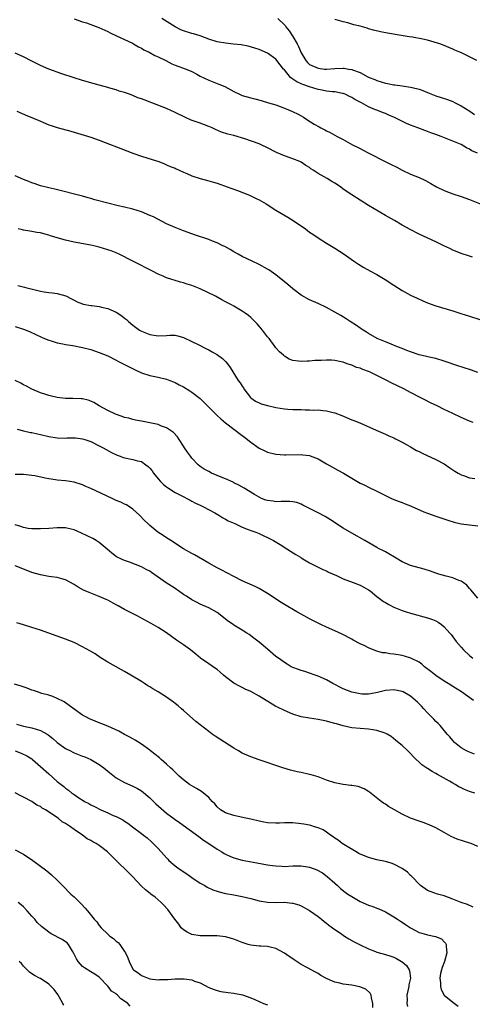
# Model space of a CAD drawing. Units: inches. Extents: x 2580000 to 2583000, y 1485000 to 1488000.
# Drawn here: x 2582438 to 2582546, y 1485341 to 1485575 of the extents above; entities that cross this region are included whole.
import ezdxf

# ---------------------------------------------------------------- set-up
doc = ezdxf.new("R2010")
doc.units = ezdxf.units.IN
doc.header["$MEASUREMENT"] = 0
doc.layers.add('LD25801485_10ft', color=83, linetype='Continuous')

msp = doc.modelspace()

# ---------------------------------------------------------------- linework, layer by layer
at = {"layer": 'LD25801485_10ft'}
for points, elevation in [([(2582451, 1485574.94), (2582453, 1485574.25), (2582453.94, 1485573.94), (2582455, 1485573.57), (2582456.87, 1485572.87), (2582459, 1485571.9), (2582459.57, 1485571.57), (2582461.11, 1485570.89), (2582463, 1485569.98), (2582464.86, 1485569.14), (2582465.12, 1485569), (2582466.3, 1485568.3), (2582467, 1485567.98), (2582467.6, 1485567.6), (2582468.85, 1485567), (2582470.2, 1485566.2), (2582471, 1485565.86), (2582472.81, 1485565), (2582474.26, 1485564.26), (2582475, 1485563.93), (2582475.67, 1485563.67), (2582477, 1485563.23), (2582477.16, 1485563.16), (2582477.63, 1485563), (2582479, 1485562.43), (2582480.22, 1485561.78), (2582481, 1485561.34), (2582483, 1485560.34), (2582485, 1485559.56), (2582485.43, 1485559.43), (2582486.84, 1485558.84), (2582489, 1485557.69), (2582490.35, 1485557), (2582490.8, 1485556.8), (2582491, 1485556.73), (2582493, 1485556.14), (2582493.94, 1485555.94), (2582495.51, 1485555.51), (2582497.24, 1485555), (2582499, 1485554.46), (2582501, 1485553.74), (2582502.92, 1485552.92), (2582504.3, 1485552.3), (2582505, 1485551.85), (2582505.55, 1485551.55), (2582506.35, 1485551), (2582508.06, 1485549.94), (2582509.24, 1485549.24), (2582509.68, 1485549), (2582510.59, 1485548.59), (2582511, 1485548.35), (2582511.9, 1485547.9), (2582513.52, 1485547), (2582515, 1485546.23), (2582517.19, 1485545), (2582518.4, 1485544.4), (2582519, 1485544.09), (2582519.75, 1485543.75), (2582521.07, 1485543), (2582524.94, 1485541), (2582526.35, 1485540.35), (2582527.69, 1485539.69), (2582529, 1485538.99), (2582531, 1485538.06), (2582533, 1485537.24), (2582534.51, 1485536.5), (2582535.8, 1485535.8), (2582537.16, 1485535), (2582539, 1485534.12), (2582541, 1485533.36), (2582543, 1485532.71), (2582545, 1485532), (2582549, 1485530.45)], 11770), ([(2582546.9, 1485543), (2582545.57, 1485543.57), (2582545, 1485543.96), (2582544.26, 1485544.26), (2582543, 1485545.04), (2582539.47, 1485546.53), (2582538.3, 1485547), (2582537, 1485547.46), (2582535.84, 1485547.84), (2582535, 1485548.15), (2582534.36, 1485548.36), (2582532.71, 1485549), (2582531, 1485549.63), (2582530.04, 1485550.04), (2582527, 1485551.55), (2582525.97, 1485551.97), (2582525, 1485552.42), (2582524.56, 1485552.56), (2582523.55, 1485553), (2582523, 1485553.19), (2582522.66, 1485553.34), (2582521, 1485554.01), (2582519.3, 1485555), (2582517.76, 1485555.76), (2582517, 1485556.25), (2582516.48, 1485556.48), (2582515.47, 1485557), (2582515, 1485557.19), (2582514.79, 1485557.21), (2582513, 1485557.56), (2582512.44, 1485557.56), (2582511, 1485557.74), (2582509.98, 1485557.98), (2582509, 1485558.12), (2582507, 1485558.75), (2582505.35, 1485559.35), (2582505, 1485559.51), (2582503.94, 1485559.94), (2582503, 1485560.59), (2582502.73, 1485560.73), (2582502.43, 1485561), (2582501, 1485562.78), (2582500.8, 1485563), (2582500.03, 1485564.03), (2582499, 1485565.35), (2582497, 1485566.74), (2582495, 1485567.61), (2582493.95, 1485567.95), (2582492.4, 1485568.4), (2582490.73, 1485568.73), (2582488.94, 1485568.94), (2582487, 1485569.11), (2582485, 1485569.45), (2582483, 1485570.1), (2582481, 1485570.86), (2582479.36, 1485571.36), (2582479, 1485571.44), (2582477, 1485572.06), (2582476.35, 1485572.35), (2582475, 1485573.05), (2582471.87, 1485575)], 11780), ([(2582499.44, 1485575), (2582501, 1485573.51), (2582501.24, 1485573.24), (2582501.36, 1485573), (2582502.1, 1485572.1), (2582503, 1485570.76), (2582504.06, 1485569), (2582504.37, 1485568.37), (2582505, 1485566.81), (2582506.11, 1485565), (2582506.53, 1485564.53), (2582507, 1485564.09), (2582509, 1485563.17), (2582510.5, 1485563), (2582511, 1485562.96), (2582513, 1485563.1), (2582515, 1485563.19), (2582515.18, 1485563.18), (2582516.21, 1485563), (2582517, 1485562.89), (2582517.21, 1485562.79), (2582519, 1485562.16), (2582520.85, 1485561.15), (2582521.16, 1485561), (2582522.49, 1485560.49), (2582523, 1485560.24), (2582523.98, 1485559.98), (2582525, 1485559.61), (2582525.54, 1485559.54), (2582527, 1485559.24), (2582527.23, 1485559.23), (2582529.02, 1485559.02), (2582531, 1485558.73), (2582531.4, 1485558.6), (2582533, 1485558.18), (2582533.88, 1485557.88), (2582535, 1485557.41), (2582537, 1485556.65), (2582538.26, 1485556.26), (2582539.76, 1485555.76), (2582541, 1485555.29), (2582541.58, 1485555), (2582543, 1485554.28), (2582545.08, 1485553), (2582546.22, 1485552.22)], 11790), ([(2582546.75, 1485565), (2582545, 1485565.9), (2582543.25, 1485566.75), (2582542.7, 1485567), (2582541.5, 1485567.5), (2582541, 1485567.75), (2582540.12, 1485568.12), (2582539, 1485568.61), (2582537.96, 1485569), (2582536.58, 1485569.42), (2582535, 1485569.84), (2582533.89, 1485570.11), (2582531.44, 1485570.56), (2582530.67, 1485570.67), (2582528.72, 1485571), (2582525.5, 1485571.5), (2582523.81, 1485571.81), (2582522.2, 1485572.2), (2582521, 1485572.58), (2582520.67, 1485572.67), (2582519, 1485573.18), (2582517.54, 1485573.54), (2582516.05, 1485573.95), (2582515, 1485574.2), (2582513.32, 1485574.68), (2582513, 1485574.76)], 11800), ([(2582545.68, 1485518.32), (2582545, 1485518.52), (2582543, 1485519.14), (2582541.71, 1485519.71), (2582541, 1485520), (2582540.33, 1485520.33), (2582538.86, 1485521), (2582537, 1485521.92), (2582533, 1485523.78), (2582530.86, 1485524.86), (2582529, 1485525.91), (2582527.15, 1485527), (2582525.77, 1485527.77), (2582525, 1485528.24), (2582521, 1485530.6), (2582519, 1485531.83), (2582517, 1485533.12), (2582515, 1485534.49), (2582514.3, 1485535), (2582513, 1485535.85), (2582512.28, 1485536.28), (2582511.13, 1485537), (2582509, 1485538.19), (2582507.83, 1485539), (2582507.32, 1485539.32), (2582507, 1485539.57), (2582506.09, 1485540.09), (2582505, 1485540.85), (2582504.68, 1485541), (2582503, 1485541.68), (2582501, 1485542.35), (2582499.15, 1485543.15), (2582499, 1485543.21), (2582497, 1485544.25), (2582495.45, 1485545), (2582495, 1485545.19), (2582491.58, 1485546.42), (2582489, 1485547.2), (2582487.56, 1485547.56), (2582486.04, 1485548.04), (2582484.62, 1485548.62), (2582483.81, 1485549), (2582483, 1485549.35), (2582481, 1485550.1), (2582478.86, 1485550.86), (2582477.47, 1485551.47), (2582475, 1485552.68), (2582473, 1485553.6), (2582469.49, 1485555), (2582467.65, 1485555.65), (2582467, 1485555.93), (2582466.19, 1485556.19), (2582465, 1485556.69), (2582464.76, 1485556.76), (2582464.16, 1485557), (2582463, 1485557.41), (2582461.75, 1485557.75), (2582461, 1485558.04), (2582459.51, 1485558.49), (2582459, 1485558.62), (2582457, 1485559.19), (2582455.56, 1485559.56), (2582453, 1485560.29), (2582451, 1485560.93), (2582448.12, 1485561.88), (2582445, 1485562.96), (2582443, 1485563.85), (2582442.23, 1485564.23), (2582441, 1485564.88), (2582439, 1485565.86), (2582437, 1485566.73)], 11760), ([(2582437.39, 1485553), (2582439.92, 1485551.92), (2582441, 1485551.47), (2582443, 1485550.58), (2582443.7, 1485550.3), (2582445, 1485549.75), (2582445.55, 1485549.55), (2582447, 1485549.09), (2582450.23, 1485548.23), (2582451.78, 1485547.78), (2582455, 1485546.79), (2582457, 1485546.11), (2582458.42, 1485545.58), (2582462.1, 1485544.1), (2582465, 1485543.02), (2582467, 1485542.32), (2582469.53, 1485541.53), (2582471.14, 1485541), (2582472.47, 1485540.47), (2582473, 1485540.27), (2582473.87, 1485539.87), (2582475, 1485539.44), (2582475.29, 1485539.29), (2582475.98, 1485539), (2582477, 1485538.53), (2582477.8, 1485538.2), (2582479, 1485537.65), (2582481, 1485537.02), (2582483, 1485536.47), (2582484.12, 1485536.12), (2582485, 1485535.87), (2582485.62, 1485535.62), (2582487, 1485535.18), (2582487.12, 1485535.12), (2582489.87, 1485534.13), (2582492.74, 1485533), (2582494.27, 1485532.27), (2582495, 1485531.9), (2582495.59, 1485531.59), (2582496.63, 1485531), (2582499, 1485529.5), (2582501.81, 1485527.81), (2582503.08, 1485527), (2582505.98, 1485525), (2582507, 1485524.26), (2582507.75, 1485523.75), (2582509, 1485522.92), (2582511, 1485521.65), (2582513, 1485520.42), (2582515.18, 1485519), (2582517.43, 1485517.43), (2582518.64, 1485516.64), (2582519.87, 1485515.87), (2582521.49, 1485515), (2582523, 1485514.16), (2582524.97, 1485512.97), (2582527, 1485511.63), (2582529, 1485510.4), (2582531, 1485509.31), (2582532.54, 1485508.54), (2582533.91, 1485507.91), (2582535, 1485507.44), (2582537, 1485506.72), (2582541, 1485505.52), (2582542.92, 1485504.92), (2582545, 1485504.25), (2582547.47, 1485503.47)], 11750), ([(2582547, 1485490.93), (2582545.48, 1485491.48), (2582545, 1485491.64), (2582543.95, 1485491.95), (2582543, 1485492.27), (2582542.43, 1485492.43), (2582539, 1485493.63), (2582537, 1485494.23), (2582535.45, 1485494.55), (2582534.74, 1485494.74), (2582533, 1485495.13), (2582531, 1485495.78), (2582530.12, 1485496.12), (2582529, 1485496.59), (2582527.91, 1485497), (2582526.36, 1485497.64), (2582525, 1485498.16), (2582523.02, 1485499.02), (2582521, 1485500.19), (2582520.53, 1485500.52), (2582519.72, 1485501), (2582519, 1485501.45), (2582518.1, 1485502.1), (2582516.65, 1485503), (2582515.67, 1485503.67), (2582514.42, 1485504.42), (2582513, 1485505.24), (2582511, 1485506.31), (2582509, 1485507.27), (2582507, 1485508.17), (2582505, 1485509.26), (2582503, 1485510.77), (2582501.81, 1485511.81), (2582499, 1485514.09), (2582497.28, 1485515.28), (2582497, 1485515.47), (2582495, 1485516.53), (2582493.32, 1485517.32), (2582491, 1485518.5), (2582490.04, 1485519), (2582489, 1485519.58), (2582488.12, 1485520.11), (2582486.81, 1485520.81), (2582486.4, 1485521), (2582485, 1485521.7), (2582483.87, 1485522.13), (2582483, 1485522.49), (2582479.64, 1485523.64), (2582479, 1485523.84), (2582477, 1485524.54), (2582475, 1485525.34), (2582473, 1485526.25), (2582469.86, 1485527.86), (2582469, 1485528.24), (2582467, 1485529.06), (2582465, 1485529.71), (2582463, 1485530.19), (2582461.48, 1485530.52), (2582459, 1485531.11), (2582455.94, 1485531.94), (2582455, 1485532.24), (2582454.38, 1485532.38), (2582453, 1485532.79), (2582446.42, 1485534.42), (2582445, 1485534.76), (2582443, 1485535.28), (2582441.72, 1485535.72), (2582441, 1485535.94), (2582440.25, 1485536.25), (2582439, 1485536.74), (2582437, 1485537.63)], 11740), ([(2582545.89, 1485479), (2582545, 1485479.35), (2582543, 1485480.2), (2582541, 1485481.13), (2582539, 1485482.1), (2582537.28, 1485483), (2582535.71, 1485483.71), (2582534.37, 1485484.37), (2582533.24, 1485485), (2582531, 1485486.12), (2582529.41, 1485487), (2582526.41, 1485488.41), (2582525.34, 1485489), (2582523, 1485490.21), (2582521.42, 1485491), (2582521, 1485491.18), (2582519.63, 1485491.63), (2582519, 1485491.91), (2582518.13, 1485492.13), (2582517, 1485492.66), (2582516.71, 1485492.71), (2582515.95, 1485493), (2582515, 1485493.33), (2582514.53, 1485493.47), (2582513, 1485493.74), (2582512.18, 1485493.82), (2582511, 1485493.84), (2582509.75, 1485493.75), (2582508.26, 1485493.74), (2582507, 1485493.58), (2582506.39, 1485493.61), (2582505, 1485493.49), (2582504.37, 1485493.63), (2582503, 1485493.78), (2582502.1, 1485494.1), (2582501, 1485494.78), (2582500.76, 1485495), (2582499.81, 1485495.81), (2582499, 1485496.74), (2582498.82, 1485497), (2582497.34, 1485499), (2582497, 1485499.41), (2582495.79, 1485501), (2582495, 1485501.93), (2582494.5, 1485502.5), (2582493.5, 1485503.5), (2582493, 1485503.97), (2582492.43, 1485504.43), (2582491.68, 1485505), (2582491, 1485505.48), (2582489, 1485506.67), (2582488.4, 1485507), (2582487.46, 1485507.46), (2582487, 1485507.72), (2582486.15, 1485508.15), (2582484.6, 1485509), (2582481, 1485510.81), (2582479, 1485511.59), (2582477.89, 1485511.89), (2582477, 1485512.19), (2582476.34, 1485512.34), (2582474.81, 1485512.81), (2582474.28, 1485513), (2582473, 1485513.42), (2582472.22, 1485513.78), (2582471, 1485514.29), (2582469.65, 1485515), (2582469.21, 1485515.21), (2582469, 1485515.33), (2582467.87, 1485515.87), (2582467, 1485516.36), (2582466.56, 1485516.56), (2582465, 1485517.34), (2582461.75, 1485519), (2582461, 1485519.33), (2582459.79, 1485519.79), (2582459, 1485520.07), (2582457, 1485520.67), (2582455.72, 1485521), (2582455, 1485521.15), (2582451, 1485521.88), (2582449, 1485522.31), (2582447, 1485522.9), (2582445.39, 1485523.39), (2582445, 1485523.53), (2582443.83, 1485523.83), (2582443, 1485524.06), (2582442.19, 1485524.19), (2582441, 1485524.43), (2582440.48, 1485524.48), (2582439, 1485524.75), (2582438.77, 1485524.77), (2582437.69, 1485525)], 11730), ([(2582437.61, 1485511.61), (2582439.19, 1485511.19), (2582439.79, 1485511), (2582441.41, 1485510.59), (2582443, 1485510.23), (2582443.93, 1485510.07), (2582445, 1485509.92), (2582445.84, 1485509.84), (2582447, 1485509.65), (2582449.08, 1485509.08), (2582450.43, 1485508.43), (2582451, 1485508.1), (2582451.73, 1485507.73), (2582453, 1485507.21), (2582453.16, 1485507.16), (2582455, 1485506.79), (2582455.21, 1485506.79), (2582457, 1485506.55), (2582457.56, 1485506.44), (2582459, 1485506.11), (2582461, 1485505.24), (2582462.34, 1485504.34), (2582463, 1485503.8), (2582463.46, 1485503.46), (2582463.96, 1485503), (2582465, 1485502.11), (2582466.58, 1485501), (2582467, 1485500.75), (2582469, 1485499.94), (2582471, 1485499.6), (2582473, 1485499.68), (2582473.74, 1485499.74), (2582475, 1485499.75), (2582475.63, 1485499.63), (2582477, 1485499.25), (2582479, 1485498.24), (2582480.48, 1485497.52), (2582482.5, 1485496.5), (2582483, 1485496.28), (2582483.84, 1485495.84), (2582485.11, 1485495.11), (2582486.25, 1485494.25), (2582487, 1485493.49), (2582487.44, 1485493), (2582488.09, 1485492.09), (2582490.02, 1485489), (2582490.45, 1485488.45), (2582491, 1485487.66), (2582491.25, 1485487.25), (2582491.39, 1485487), (2582492.91, 1485485), (2582493, 1485484.92), (2582494.11, 1485484.11), (2582495, 1485483.68), (2582495.49, 1485483.49), (2582497, 1485483.03), (2582499, 1485482.55), (2582501, 1485482.27), (2582501.8, 1485482.2), (2582503, 1485482.15), (2582503.91, 1485482.09), (2582505, 1485482.08), (2582505.97, 1485482.04), (2582507, 1485482.05), (2582508.01, 1485481.99), (2582509, 1485482.02), (2582510.14, 1485481.86), (2582511, 1485481.83), (2582512.61, 1485481.39), (2582513, 1485481.31), (2582514.67, 1485480.67), (2582517, 1485479.69), (2582517.5, 1485479.5), (2582518.92, 1485478.92), (2582522.79, 1485477.21), (2582525, 1485476.26), (2582525.84, 1485475.84), (2582527, 1485475.36), (2582527.22, 1485475.22), (2582529, 1485474.35), (2582530.43, 1485473.57), (2582531, 1485473.24), (2582532.38, 1485472.38), (2582533, 1485472.11), (2582533.71, 1485471.71), (2582537, 1485470.27), (2582539, 1485469.18), (2582540.29, 1485468.29), (2582541.5, 1485467.5), (2582542.31, 1485467), (2582543, 1485466.6), (2582543.59, 1485466.41), (2582545, 1485465.87), (2582546.28, 1485465.72)], 11720), ([(2582437, 1485501.87), (2582439, 1485501.23), (2582439.62, 1485501), (2582440.58, 1485500.58), (2582443.3, 1485499.3), (2582444, 1485499), (2582445, 1485498.59), (2582445.59, 1485498.41), (2582447, 1485497.93), (2582448.3, 1485497.7), (2582449, 1485497.53), (2582450.7, 1485497.3), (2582453, 1485496.86), (2582455, 1485496.33), (2582457, 1485495.67), (2582459, 1485494.83), (2582461, 1485493.82), (2582461.53, 1485493.53), (2582462.66, 1485493), (2582465.53, 1485491.53), (2582467, 1485490.85), (2582469, 1485490.18), (2582471, 1485489.77), (2582473, 1485489.29), (2582473.78, 1485489), (2582474.66, 1485488.66), (2582475, 1485488.5), (2582476.01, 1485488.01), (2582477, 1485487.5), (2582478.56, 1485486.56), (2582479, 1485486.26), (2582481, 1485484.69), (2582482.73, 1485483), (2582485, 1485480.66), (2582485.86, 1485479.86), (2582487, 1485478.91), (2582491, 1485475.95), (2582491.54, 1485475.54), (2582493, 1485474.35), (2582495, 1485472.92), (2582496.31, 1485472.31), (2582497, 1485472.01), (2582499, 1485471.53), (2582501, 1485471.35), (2582501.35, 1485471.35), (2582505, 1485471.39), (2582505.36, 1485471.36), (2582507, 1485471.15), (2582507.12, 1485471.12), (2582509, 1485470.36), (2582511, 1485469.21), (2582512.42, 1485468.42), (2582513.73, 1485467.73), (2582515.01, 1485467.01), (2582517, 1485465.8), (2582519, 1485464.63), (2582520.11, 1485464.11), (2582521, 1485463.65), (2582521.45, 1485463.45), (2582522.33, 1485463), (2582525, 1485461.68), (2582526.47, 1485461), (2582527, 1485460.77), (2582528.28, 1485460.28), (2582529, 1485459.99), (2582529.73, 1485459.73), (2582531, 1485459.19), (2582531.14, 1485459.14), (2582534.18, 1485457.82), (2582535, 1485457.49), (2582537, 1485456.76), (2582539.83, 1485455.83), (2582541.37, 1485455.37), (2582543, 1485454.98), (2582545, 1485454.68), (2582547, 1485454.45)], 11710), ([(2582547, 1485437.27), (2582545.3, 1485439.3), (2582545, 1485439.61), (2582544.36, 1485440.36), (2582543.51, 1485441), (2582543, 1485441.35), (2582542.48, 1485441.52), (2582541, 1485442.16), (2582539.48, 1485442.52), (2582537.74, 1485443), (2582537, 1485443.22), (2582535.69, 1485443.69), (2582534.19, 1485444.19), (2582531, 1485445.09), (2582529, 1485445.93), (2582527.18, 1485447), (2582525.83, 1485447.83), (2582525, 1485448.26), (2582524.53, 1485448.53), (2582523.56, 1485449), (2582523, 1485449.29), (2582520.09, 1485451), (2582517, 1485452.76), (2582515, 1485453.94), (2582511.93, 1485455.93), (2582510.67, 1485456.67), (2582509, 1485457.57), (2582505.42, 1485459.42), (2582505, 1485459.61), (2582503.98, 1485459.98), (2582503, 1485460.2), (2582502.27, 1485460.27), (2582500.26, 1485460.26), (2582499, 1485460.21), (2582498.3, 1485460.3), (2582497, 1485460.48), (2582496.61, 1485460.61), (2582495.59, 1485461), (2582495, 1485461.26), (2582493.91, 1485461.91), (2582491.44, 1485463.44), (2582490.17, 1485464.17), (2582489, 1485464.72), (2582488.82, 1485464.82), (2582487, 1485465.62), (2582485.95, 1485466.05), (2582485, 1485466.47), (2582483.68, 1485467), (2582483, 1485467.36), (2582481.96, 1485467.96), (2582481, 1485468.6), (2582480.49, 1485469), (2582479, 1485470.58), (2582478.67, 1485471), (2582477.96, 1485471.96), (2582477.29, 1485473), (2582477, 1485473.43), (2582476.01, 1485475), (2582475.59, 1485475.59), (2582474.64, 1485476.64), (2582474.14, 1485477), (2582473, 1485477.76), (2582471.82, 1485478.18), (2582471, 1485478.51), (2582469, 1485478.95), (2582467, 1485479.32), (2582465.61, 1485479.61), (2582465, 1485479.71), (2582464.02, 1485480.02), (2582463, 1485480.25), (2582462.47, 1485480.47), (2582460.89, 1485481), (2582459, 1485481.9), (2582456.96, 1485483), (2582455.74, 1485483.74), (2582455, 1485484.12), (2582454.33, 1485484.33), (2582453, 1485484.66), (2582452.68, 1485484.68), (2582450.74, 1485484.74), (2582449, 1485484.76), (2582447, 1485484.99), (2582445.36, 1485485.36), (2582445, 1485485.45), (2582444.31, 1485485.69), (2582443, 1485486.07), (2582441, 1485486.91), (2582439.66, 1485487.66), (2582439, 1485487.98), (2582438.36, 1485488.36), (2582437, 1485489.04)], 11700), ([(2582437.44, 1485477.44), (2582439, 1485477.02), (2582440.66, 1485476.66), (2582441, 1485476.62), (2582442.33, 1485476.33), (2582443, 1485476.19), (2582445, 1485475.7), (2582447, 1485475.39), (2582449, 1485475.33), (2582449.35, 1485475.35), (2582451, 1485475.37), (2582451.35, 1485475.35), (2582453, 1485475.18), (2582453.58, 1485475), (2582455, 1485474.5), (2582457, 1485473.5), (2582457.92, 1485473), (2582458.6, 1485472.6), (2582459.9, 1485471.9), (2582461.24, 1485471.25), (2582461.94, 1485471), (2582462.71, 1485470.71), (2582465, 1485470.24), (2582466.08, 1485469.92), (2582467, 1485469.72), (2582468.08, 1485469), (2582468.6, 1485468.6), (2582469, 1485468.18), (2582469.53, 1485467.53), (2582469.88, 1485467), (2582471, 1485465.61), (2582471.58, 1485465), (2582472.29, 1485464.29), (2582473, 1485463.73), (2582473.42, 1485463.42), (2582475, 1485462.42), (2582476.17, 1485461.83), (2582477.25, 1485461.25), (2582477.81, 1485461), (2582478.57, 1485460.57), (2582479, 1485460.37), (2582479.89, 1485459.89), (2582481, 1485459.38), (2582481.79, 1485459), (2582484.45, 1485457.55), (2582485.41, 1485457), (2582486.36, 1485456.36), (2582487, 1485456.08), (2582487.67, 1485455.67), (2582489.2, 1485455), (2582491, 1485454.12), (2582492.36, 1485453.64), (2582493.27, 1485453.27), (2582494.18, 1485453), (2582495, 1485452.65), (2582496.1, 1485452.1), (2582497, 1485451.69), (2582498.37, 1485451), (2582499.97, 1485450.03), (2582501.61, 1485449), (2582502.45, 1485448.45), (2582503.68, 1485447.68), (2582504.81, 1485447), (2582505, 1485446.87), (2582507, 1485445.67), (2582510.14, 1485444.14), (2582511, 1485443.76), (2582511.49, 1485443.49), (2582513.36, 1485442.64), (2582515, 1485441.86), (2582517.38, 1485441), (2582519, 1485440.36), (2582519.89, 1485439.89), (2582521, 1485439.26), (2582521.36, 1485439), (2582523, 1485437.66), (2582524.53, 1485436.53), (2582525, 1485436.24), (2582525.79, 1485435.79), (2582527, 1485435.18), (2582529, 1485434.34), (2582529.96, 1485434.04), (2582531, 1485433.69), (2582535, 1485432.63), (2582536.22, 1485432.22), (2582537, 1485431.87), (2582537.56, 1485431.56), (2582538.32, 1485431), (2582539, 1485430.45), (2582540.32, 1485429), (2582540.62, 1485428.62), (2582541, 1485428.08), (2582541.82, 1485427), (2582543, 1485425.61), (2582543.57, 1485425), (2582545, 1485423.7), (2582545.83, 1485423)], 11690), ([(2582545.94, 1485413), (2582543.13, 1485415), (2582541, 1485416.3), (2582539.95, 1485417), (2582539, 1485417.57), (2582537, 1485418.89), (2582535.83, 1485419.83), (2582534.34, 1485421), (2582533.64, 1485421.64), (2582533, 1485422.07), (2582531.05, 1485423.05), (2582529.53, 1485423.53), (2582529, 1485423.65), (2582527, 1485424.01), (2582526.08, 1485424.08), (2582525, 1485424.28), (2582524.34, 1485424.34), (2582523, 1485424.71), (2582522.75, 1485424.75), (2582521, 1485425.49), (2582519.97, 1485426.04), (2582519, 1485426.48), (2582517.33, 1485427.33), (2582517, 1485427.53), (2582514.73, 1485428.73), (2582513, 1485429.51), (2582511, 1485430.38), (2582509.66, 1485431), (2582509, 1485431.32), (2582507, 1485432.35), (2582505, 1485433.45), (2582503.95, 1485434.05), (2582501, 1485435.78), (2582500.25, 1485436.25), (2582497, 1485438.39), (2582495.36, 1485439.36), (2582495, 1485439.55), (2582494.03, 1485440.03), (2582491, 1485441.39), (2582489, 1485442.41), (2582486, 1485444), (2582485, 1485444.51), (2582483, 1485445.63), (2582479.62, 1485447.62), (2582479, 1485447.89), (2582476.98, 1485448.98), (2582473.98, 1485451), (2582473.41, 1485451.41), (2582473, 1485451.65), (2582472.19, 1485452.19), (2582470.88, 1485453), (2582469, 1485454.55), (2582468.51, 1485455), (2582467.78, 1485455.78), (2582466.53, 1485457), (2582465, 1485458.4), (2582463.45, 1485459.45), (2582463, 1485459.65), (2582462.09, 1485460.09), (2582461, 1485460.53), (2582460.03, 1485461), (2582455, 1485463.32), (2582453.83, 1485463.83), (2582453, 1485464.21), (2582451, 1485464.88), (2582449, 1485465.18), (2582447, 1485465.34), (2582446.58, 1485465.42), (2582445, 1485465.64), (2582444.17, 1485465.83), (2582441.67, 1485466.33), (2582441, 1485466.44), (2582439, 1485466.65), (2582437, 1485466.66)], 11680), ([(2582546.2, 1485400.2), (2582545, 1485400.67), (2582544.31, 1485401), (2582543, 1485401.77), (2582541.47, 1485403), (2582541, 1485403.49), (2582540.33, 1485404.33), (2582539.71, 1485405), (2582538.01, 1485407), (2582537.52, 1485407.52), (2582537, 1485408), (2582536.53, 1485408.53), (2582536.04, 1485409), (2582535, 1485410.06), (2582534.11, 1485411), (2582533.6, 1485411.6), (2582532.61, 1485412.61), (2582531, 1485413.98), (2582529.21, 1485415), (2582529, 1485415.1), (2582527.42, 1485415.42), (2582527, 1485415.5), (2582525, 1485415.35), (2582523.12, 1485414.88), (2582521.46, 1485414.54), (2582521, 1485414.5), (2582519.48, 1485414.52), (2582519, 1485414.57), (2582518.65, 1485414.65), (2582517, 1485414.98), (2582515, 1485415.75), (2582512.55, 1485417), (2582511, 1485417.9), (2582509, 1485418.78), (2582508.32, 1485419), (2582507, 1485419.49), (2582505.85, 1485419.85), (2582505, 1485420.1), (2582504.34, 1485420.35), (2582503, 1485420.81), (2582502.64, 1485421), (2582501.63, 1485421.63), (2582501, 1485421.97), (2582499.58, 1485423), (2582499, 1485423.47), (2582497, 1485425.2), (2582495, 1485426.83), (2582493.77, 1485427.77), (2582492.63, 1485428.63), (2582492.09, 1485429), (2582491, 1485429.71), (2582490.19, 1485430.19), (2582489, 1485430.88), (2582488.82, 1485431), (2582487.75, 1485431.75), (2582486.62, 1485432.62), (2582486.14, 1485433), (2582485, 1485433.85), (2582483, 1485434.99), (2582481, 1485435.86), (2582480.23, 1485436.23), (2582479, 1485436.88), (2582477.74, 1485437.74), (2582477, 1485438.2), (2582475.82, 1485439), (2582475.35, 1485439.35), (2582475, 1485439.55), (2582474.14, 1485440.14), (2582472.9, 1485440.9), (2582471, 1485442.28), (2582469.94, 1485443), (2582469.4, 1485443.4), (2582469, 1485443.67), (2582468.14, 1485444.14), (2582467, 1485444.73), (2582464.16, 1485445.84), (2582463, 1485446.25), (2582462.45, 1485446.45), (2582461.12, 1485447.12), (2582459.97, 1485447.97), (2582458.91, 1485448.91), (2582457, 1485450.51), (2582456.22, 1485451), (2582455.44, 1485451.44), (2582454.12, 1485452.12), (2582452.77, 1485452.77), (2582451, 1485453.54), (2582450.34, 1485453.66), (2582449, 1485453.99), (2582448.03, 1485453.97), (2582447, 1485454), (2582445, 1485453.86), (2582443, 1485453.74), (2582442.25, 1485453.75), (2582441, 1485453.77), (2582440.12, 1485453.88), (2582439, 1485454.07), (2582438.33, 1485454.33), (2582437, 1485454.73)], 11670), ([(2582546.23, 1485391), (2582545.27, 1485391.27), (2582545, 1485391.36), (2582543.84, 1485391.84), (2582543, 1485392.24), (2582542.49, 1485392.49), (2582541.61, 1485393), (2582541, 1485393.31), (2582540.21, 1485393.79), (2582538.08, 1485395), (2582537.37, 1485395.37), (2582537, 1485395.62), (2582536.09, 1485396.09), (2582535, 1485396.81), (2582534.88, 1485396.88), (2582533.7, 1485397.7), (2582531.64, 1485399.64), (2582531, 1485400.38), (2582530.33, 1485401), (2582529, 1485402.28), (2582527.51, 1485403.51), (2582526.4, 1485404.4), (2582525.41, 1485405), (2582525.15, 1485405.15), (2582524.73, 1485405.27), (2582523, 1485405.85), (2582522, 1485406), (2582521, 1485406.18), (2582519, 1485406.32), (2582517, 1485406.51), (2582515, 1485406.96), (2582513.4, 1485407.4), (2582513, 1485407.55), (2582511.82, 1485407.82), (2582511, 1485408.1), (2582510.22, 1485408.22), (2582509, 1485408.5), (2582507, 1485408.76), (2582505, 1485409.09), (2582503, 1485409.7), (2582501, 1485410.57), (2582499.37, 1485411.37), (2582499, 1485411.59), (2582498.09, 1485412.09), (2582496.63, 1485413), (2582495, 1485413.98), (2582493, 1485415.12), (2582491.71, 1485415.71), (2582491, 1485416.09), (2582490.35, 1485416.35), (2582489, 1485417.06), (2582487, 1485418.57), (2582486.56, 1485419), (2582485.74, 1485419.74), (2582485, 1485420.31), (2582484.62, 1485420.62), (2582483, 1485421.69), (2582481.07, 1485423.07), (2582479.98, 1485423.98), (2582478.7, 1485425), (2582477, 1485426.17), (2582475.83, 1485427), (2582475.33, 1485427.33), (2582474.16, 1485428.16), (2582473, 1485429.06), (2582471, 1485430.36), (2582469.3, 1485431.3), (2582466.71, 1485432.71), (2582466.19, 1485433), (2582463, 1485434.58), (2582461.47, 1485435.47), (2582461, 1485435.69), (2582459, 1485436.81), (2582458.62, 1485437), (2582457, 1485437.71), (2582455.81, 1485438.19), (2582454.6, 1485438.6), (2582453.23, 1485439.23), (2582451.94, 1485439.94), (2582451, 1485440.56), (2582449, 1485441.65), (2582448.12, 1485441.88), (2582447, 1485442.21), (2582445.63, 1485442.37), (2582445, 1485442.46), (2582443, 1485442.81), (2582441, 1485443.41), (2582438.39, 1485444.4), (2582436.97, 1485445)], 11660), ([(2582547, 1485378.28), (2582545.38, 1485379), (2582545.11, 1485379.11), (2582543.55, 1485379.55), (2582542.03, 1485380.03), (2582540.65, 1485380.65), (2582540.06, 1485381), (2582539, 1485381.58), (2582537, 1485382.74), (2582535.45, 1485383.45), (2582534, 1485384), (2582533, 1485384.29), (2582531.01, 1485385), (2582529, 1485385.99), (2582527.14, 1485387), (2582525.78, 1485387.78), (2582525, 1485388.31), (2582524.56, 1485388.56), (2582523.97, 1485389), (2582521.22, 1485391.22), (2582521, 1485391.38), (2582519.99, 1485391.99), (2582518.52, 1485392.52), (2582517, 1485392.78), (2582516.82, 1485392.82), (2582515, 1485393.05), (2582513, 1485393.44), (2582511, 1485394.09), (2582509, 1485394.84), (2582507.34, 1485395.34), (2582507, 1485395.43), (2582505, 1485395.87), (2582504.06, 1485396.06), (2582502.44, 1485396.44), (2582500.59, 1485397), (2582495, 1485398.91), (2582493, 1485399.63), (2582491, 1485400.5), (2582490.1, 1485401), (2582489, 1485401.63), (2582484.53, 1485404.53), (2582483.82, 1485405), (2582483, 1485405.58), (2582481, 1485407.16), (2582479.96, 1485407.96), (2582477, 1485410.6), (2582476.58, 1485411), (2582475.73, 1485411.73), (2582475, 1485412.3), (2582474.62, 1485412.62), (2582473, 1485413.78), (2582471, 1485415.03), (2582469.74, 1485415.74), (2582469, 1485416.2), (2582468.5, 1485416.5), (2582467.73, 1485417), (2582467, 1485417.46), (2582464.51, 1485419), (2582463, 1485419.86), (2582462.25, 1485420.25), (2582459, 1485422.07), (2582457.22, 1485423.22), (2582456.03, 1485424.03), (2582454.79, 1485424.79), (2582453, 1485425.75), (2582451, 1485426.72), (2582449, 1485427.57), (2582443, 1485429.66), (2582441, 1485430.34), (2582439, 1485430.99), (2582437.41, 1485431.41)], 11650), ([(2582545.91, 1485363.91), (2582544.53, 1485364.53), (2582543, 1485365), (2582541, 1485365.76), (2582539, 1485366.54), (2582537.42, 1485367), (2582535.61, 1485367.61), (2582535, 1485367.87), (2582533.36, 1485369), (2582533, 1485369.31), (2582531.43, 1485371), (2582531.23, 1485371.23), (2582531, 1485371.43), (2582530.23, 1485372.23), (2582529, 1485373.06), (2582527, 1485374.11), (2582526.36, 1485374.36), (2582525, 1485374.73), (2582523, 1485375.14), (2582521.53, 1485375.53), (2582521, 1485375.64), (2582520.05, 1485376.05), (2582519, 1485376.45), (2582518.66, 1485376.66), (2582518.02, 1485377), (2582515.51, 1485378.49), (2582514.71, 1485379), (2582513.77, 1485379.77), (2582513, 1485380.26), (2582512.6, 1485380.6), (2582511.98, 1485381), (2582511, 1485381.73), (2582510.22, 1485382.22), (2582509, 1485382.76), (2582508.13, 1485383), (2582507.28, 1485383.28), (2582507, 1485383.34), (2582505.6, 1485383.6), (2582505, 1485383.7), (2582503, 1485383.89), (2582501, 1485383.88), (2582499.83, 1485383.83), (2582499, 1485383.82), (2582497, 1485383.94), (2582496.11, 1485384.11), (2582495, 1485384.29), (2582493, 1485384.75), (2582491.8, 1485385), (2582490.72, 1485385.28), (2582489, 1485385.64), (2582487, 1485386.28), (2582485.82, 1485387), (2582485, 1485387.68), (2582484.45, 1485388.45), (2582483.86, 1485389), (2582483, 1485389.9), (2582481.32, 1485391.32), (2582480.09, 1485392.09), (2582479, 1485392.67), (2582478.48, 1485393), (2582477, 1485394.13), (2582476.01, 1485395), (2582475, 1485395.98), (2582474.5, 1485396.5), (2582473.93, 1485397), (2582473, 1485397.85), (2582471.69, 1485399), (2582471.32, 1485399.32), (2582471, 1485399.57), (2582470.24, 1485400.24), (2582469.18, 1485401), (2582469, 1485401.15), (2582467, 1485402.61), (2582465.54, 1485403.54), (2582465, 1485403.84), (2582464.29, 1485404.29), (2582463, 1485404.94), (2582461.67, 1485405.67), (2582459, 1485406.9), (2582457, 1485407.71), (2582456.05, 1485408.05), (2582454.65, 1485408.65), (2582453.96, 1485409), (2582453, 1485409.53), (2582451, 1485410.93), (2582449.82, 1485411.82), (2582448.64, 1485412.64), (2582447, 1485413.48), (2582445.92, 1485413.92), (2582445, 1485414.21), (2582443.33, 1485414.67), (2582442.3, 1485415), (2582441.34, 1485415.34), (2582441, 1485415.44), (2582439.88, 1485415.88), (2582438.39, 1485416.39), (2582436.83, 1485416.83)], 11640), ([(2582437.35, 1485407.35), (2582439, 1485406.9), (2582441, 1485406.47), (2582443, 1485405.88), (2582444.59, 1485405), (2582444.84, 1485404.84), (2582445.96, 1485403.96), (2582447, 1485403.01), (2582449, 1485401.57), (2582450.15, 1485401), (2582450.71, 1485400.71), (2582451, 1485400.58), (2582453, 1485399.79), (2582453.58, 1485399.58), (2582455, 1485398.96), (2582457, 1485397.79), (2582458.08, 1485397), (2582459, 1485396.2), (2582461, 1485394.61), (2582463, 1485393.48), (2582465, 1485392.6), (2582466.05, 1485392.05), (2582467, 1485391.48), (2582469, 1485389.86), (2582470.46, 1485388.46), (2582473, 1485386.22), (2582475, 1485384.7), (2582476.03, 1485384.03), (2582478.37, 1485382.37), (2582480.63, 1485380.63), (2582481.78, 1485379.78), (2582483.01, 1485379), (2582485, 1485377.65), (2582486.12, 1485377), (2582486.65, 1485376.65), (2582487, 1485376.44), (2582487.99, 1485375.99), (2582489, 1485375.59), (2582491, 1485375.08), (2582494.45, 1485374.45), (2582497, 1485373.96), (2582498.19, 1485373.81), (2582499, 1485373.67), (2582500.38, 1485373.62), (2582501, 1485373.58), (2582503, 1485373.68), (2582504.3, 1485373.7), (2582505, 1485373.73), (2582506.53, 1485373.47), (2582507, 1485373.41), (2582508.04, 1485373), (2582508.74, 1485372.74), (2582510.02, 1485372.02), (2582511.18, 1485371.18), (2582513, 1485369.56), (2582513.59, 1485369), (2582514.35, 1485368.35), (2582515.46, 1485367.46), (2582516.09, 1485367), (2582517, 1485366.39), (2582519, 1485365.25), (2582521, 1485364.36), (2582522.03, 1485364.03), (2582523, 1485363.62), (2582523.46, 1485363.46), (2582525, 1485362.74), (2582527, 1485361.61), (2582527.88, 1485361), (2582528.57, 1485360.57), (2582529, 1485360.34), (2582529.79, 1485359.79), (2582531, 1485358.97), (2582533, 1485357.9), (2582533.69, 1485357.69), (2582535, 1485357.31), (2582536.94, 1485356.94), (2582538.37, 1485356.37), (2582539, 1485355.67), (2582539.33, 1485355.33), (2582539.46, 1485355), (2582539.43, 1485354.57), (2582539.63, 1485353), (2582539.02, 1485350.98), (2582538.48, 1485349.52), (2582538.31, 1485349), (2582538.13, 1485348.13), (2582537.95, 1485347), (2582538.08, 1485345.92), (2582538.1, 1485345), (2582538.28, 1485344.28), (2582538.99, 1485343), (2582541, 1485341.27), (2582542.34, 1485340.34)], 11630), ([(2582437.01, 1485401), (2582438.44, 1485400.44), (2582439.81, 1485399.81), (2582441, 1485399.09), (2582441.11, 1485399), (2582443, 1485397.33), (2582445, 1485395.52), (2582447, 1485393.77), (2582447.9, 1485393), (2582448.55, 1485392.55), (2582449, 1485392.14), (2582449.68, 1485391.68), (2582450.44, 1485391), (2582450.79, 1485390.79), (2582451, 1485390.63), (2582452.15, 1485389.85), (2582453.2, 1485389.2), (2582453.48, 1485389), (2582454.51, 1485388.51), (2582455, 1485388.22), (2582455.83, 1485387.83), (2582457.38, 1485387), (2582459, 1485386.3), (2582460.32, 1485385.68), (2582461, 1485385.39), (2582462.6, 1485384.6), (2582463, 1485384.3), (2582463.82, 1485383.82), (2582464.88, 1485383), (2582467, 1485381.42), (2582467.51, 1485381), (2582468.36, 1485380.36), (2582469.43, 1485379.43), (2582471, 1485377.82), (2582472.35, 1485376.35), (2582473, 1485375.58), (2582473.29, 1485375.29), (2582473.56, 1485375), (2582475, 1485373.73), (2582475.99, 1485373), (2582477.83, 1485371.83), (2582479, 1485370.94), (2582481, 1485369.6), (2582482.08, 1485369), (2582482.66, 1485368.66), (2582484.02, 1485368.02), (2582485, 1485367.67), (2582485.51, 1485367.51), (2582487, 1485367.13), (2582489, 1485366.81), (2582491, 1485366.45), (2582493, 1485365.94), (2582495, 1485365.4), (2582497, 1485365.05), (2582499, 1485365), (2582501.03, 1485365.03), (2582502.86, 1485364.86), (2582503, 1485364.83), (2582504.42, 1485364.42), (2582505, 1485364.2), (2582507, 1485363.11), (2582509, 1485361.64), (2582509.82, 1485361), (2582510.46, 1485360.46), (2582511, 1485360.08), (2582511.6, 1485359.6), (2582513, 1485358.58), (2582514.33, 1485357.67), (2582515, 1485357.19), (2582515.31, 1485357), (2582516.32, 1485356.32), (2582517.62, 1485355.62), (2582519, 1485354.92), (2582521, 1485353.96), (2582522.64, 1485353.36), (2582523, 1485353.21), (2582525, 1485352.67), (2582526.27, 1485352.27), (2582527, 1485351.99), (2582527.66, 1485351.66), (2582528.81, 1485351), (2582529, 1485350.86), (2582530, 1485350), (2582530.68, 1485349), (2582530.77, 1485348.77), (2582530.96, 1485347), (2582530.58, 1485345.42), (2582530.55, 1485345), (2582530.11, 1485343), (2582530.15, 1485341.85), (2582530.1, 1485341), (2582530.25, 1485340.25)], 11620), ([(2582522.04, 1485340.04), (2582522.04, 1485341), (2582521.68, 1485342.32), (2582521.63, 1485343), (2582521.42, 1485343.43), (2582520.37, 1485344.37), (2582518.96, 1485344.96), (2582517, 1485345.34), (2582515, 1485345.6), (2582514.17, 1485345.83), (2582513, 1485346.03), (2582511.13, 1485346.87), (2582511, 1485346.91), (2582509.67, 1485347.67), (2582509, 1485348.09), (2582508.4, 1485348.4), (2582506.52, 1485349.48), (2582505, 1485350.29), (2582503.34, 1485351.34), (2582503, 1485351.59), (2582502.15, 1485352.15), (2582500.99, 1485352.99), (2582499, 1485354.06), (2582497.65, 1485354.35), (2582497, 1485354.55), (2582495.42, 1485354.58), (2582495, 1485354.64), (2582493, 1485354.83), (2582492.42, 1485355), (2582491, 1485355.45), (2582489, 1485356.27), (2582488.44, 1485356.44), (2582487, 1485356.84), (2582485.04, 1485357.04), (2582481, 1485357.09), (2582479, 1485357.4), (2582477.92, 1485357.92), (2582477, 1485358.53), (2582476.5, 1485359), (2582475.87, 1485359.87), (2582474.99, 1485361.01), (2582473.3, 1485363.3), (2582472.37, 1485364.37), (2582471.71, 1485365), (2582470.25, 1485366.25), (2582469.28, 1485367), (2582469.12, 1485367.12), (2582468.01, 1485368.01), (2582466.98, 1485368.98), (2582465, 1485371.07), (2582464.02, 1485372.02), (2582463.09, 1485373), (2582461.99, 1485373.99), (2582461.05, 1485375), (2582459.96, 1485375.96), (2582458.97, 1485377), (2582457, 1485378.53), (2582456.28, 1485379), (2582455.43, 1485379.43), (2582455, 1485379.69), (2582454.15, 1485380.15), (2582452.98, 1485381), (2582451, 1485382.37), (2582450.18, 1485383), (2582449.41, 1485383.41), (2582449, 1485383.72), (2582448.18, 1485384.18), (2582447.2, 1485385), (2582444.22, 1485387), (2582443.42, 1485387.43), (2582443, 1485387.76), (2582442.15, 1485388.15), (2582440.98, 1485389.02), (2582439, 1485390.04), (2582438.32, 1485390.32), (2582437, 1485391.05)], 11610), ([(2582437, 1485377.53), (2582438.65, 1485376.65), (2582439, 1485376.45), (2582441.18, 1485375), (2582444.51, 1485372.51), (2582445, 1485372.08), (2582445.6, 1485371.6), (2582447, 1485370.32), (2582448.64, 1485368.64), (2582449, 1485368.29), (2582449.63, 1485367.63), (2582450.27, 1485367), (2582451, 1485366.32), (2582452.67, 1485364.67), (2582453.63, 1485363.63), (2582454.18, 1485363), (2582455.82, 1485361), (2582456.4, 1485360.4), (2582457, 1485359.51), (2582457.46, 1485359), (2582459, 1485357.45), (2582459.51, 1485357), (2582460.4, 1485356.4), (2582461, 1485355.84), (2582461.47, 1485355.47), (2582461.85, 1485355), (2582463, 1485353.37), (2582463.22, 1485353), (2582463.81, 1485351.81), (2582464.08, 1485351), (2582465, 1485349.16), (2582465.12, 1485349), (2582466.25, 1485348.25), (2582467, 1485347.65), (2582468.58, 1485347), (2582469, 1485346.88), (2582471, 1485346.64), (2582471.34, 1485346.66), (2582473, 1485346.67), (2582473.29, 1485346.71), (2582475, 1485346.83), (2582477, 1485346.89), (2582477.14, 1485346.86), (2582479, 1485346.63), (2582479.67, 1485346.33), (2582481, 1485345.87), (2582483, 1485344.79), (2582484.29, 1485344.29), (2582485, 1485344.06), (2582485.86, 1485343.86), (2582487.61, 1485343.61), (2582489, 1485343.44), (2582489.38, 1485343.38), (2582491.03, 1485343.03), (2582493, 1485342.36), (2582493.96, 1485341.96), (2582495, 1485341.45), (2582496.01, 1485341), (2582497, 1485340.64)], 11600), ([(2582464.37, 1485340.37), (2582463.76, 1485341), (2582463, 1485341.55), (2582462.09, 1485342.09), (2582461.31, 1485343), (2582461.12, 1485343.12), (2582461, 1485343.25), (2582459.94, 1485343.94), (2582459.13, 1485345), (2582457, 1485347.22), (2582455.97, 1485347.97), (2582455, 1485348.53), (2582453.45, 1485349.45), (2582453, 1485349.78), (2582451.94, 1485351), (2582451.58, 1485351.58), (2582450.91, 1485352.91), (2582450.61, 1485353.39), (2582449.7, 1485355), (2582449.38, 1485355.38), (2582449, 1485355.68), (2582448.21, 1485356.21), (2582445.58, 1485357.58), (2582445, 1485357.97), (2582443.27, 1485359.27), (2582442.26, 1485360.26), (2582441.67, 1485361), (2582441, 1485361.72), (2582439.89, 1485363), (2582439, 1485363.96), (2582438.42, 1485364.42), (2582437.75, 1485365)], 11590), ([(2582448.56, 1485340.56), (2582448.34, 1485341), (2582447.45, 1485342.55), (2582447.14, 1485343.14), (2582446.31, 1485344.31), (2582445.59, 1485345), (2582445, 1485345.61), (2582443, 1485346.91), (2582442.81, 1485347), (2582441.63, 1485347.63), (2582441, 1485348.07), (2582440.43, 1485348.43), (2582439.89, 1485349), (2582439, 1485349.87), (2582438.49, 1485350.49), (2582437.97, 1485351)], 11580)]:
    msp.add_lwpolyline(points, dxfattribs=dict(at, elevation=elevation))

doc.saveas('drawing.dxf')
